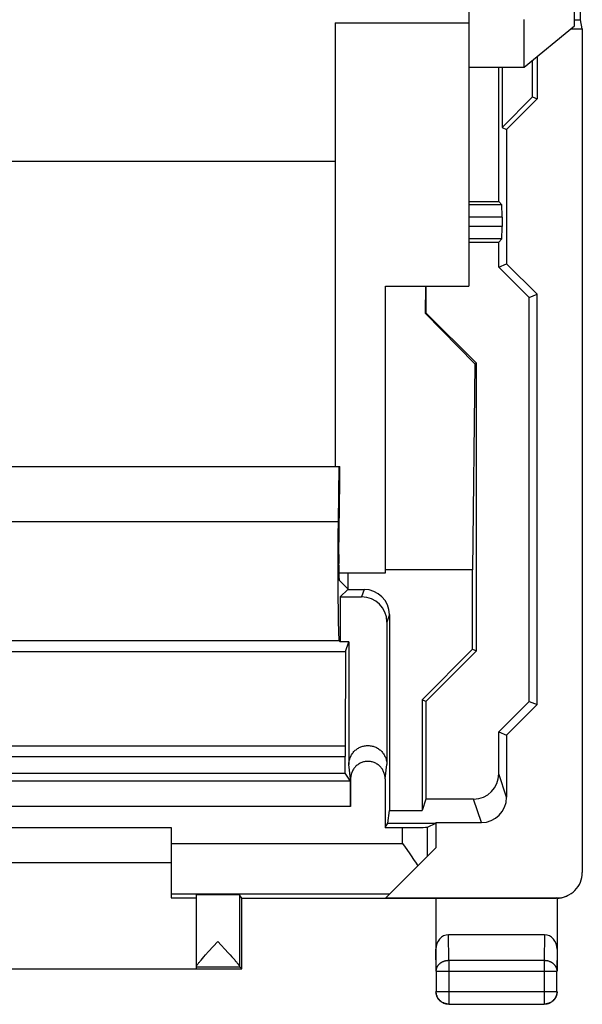
# Model space of a CAD drawing. Units: millimetres. Extents: x -11.2 to 11.2, y -24.5 to 24.5.
# Drawn here: x 0 to 11.2, y -24.5 to -5 of the extents above; entities that cross this region are included whole.
import ezdxf

# ---------------------------------------------------------------- set-up
doc = ezdxf.new("R2010")
doc.units = ezdxf.units.MM
doc.header["$LTSCALE"] = 19.36
doc.layers.get('0').update_dxf_attribs({"linetype": 'CONTINUOUS'})
for name, color, linetype in [('ASSI', 7, 'CONTINUOUS'), ('CURVE', 7, 'CONTINUOUS'), ('DRAFT', 7, 'CONTINUOUS'), ('RACCORDO', 7, 'CONTINUOUS')]:
    doc.layers.add(name, color=color, linetype=linetype)

msp = doc.modelspace()

# ---------------------------------------------------------------- linework, layer by layer
at = {"color": 7, "linetype": 'CONTINUOUS'}
for p, q in [((8.9, -3.746), (8.9, -10.276)), ((9.495, -8.6), (9.495, -5.933)), ((9.559, -5.933), (9.559, -7.132)), ((9.65, -7.17), (9.65, -9.83)), ((8.9, -8.6), (9.495, -8.6)), ((9.495, -8.6), (9.555, -8.66)), ((9.559, -8.91), (9.559, -9.09)), ((9.495, -9.4), (9.555, -9.34)), ((8.9, -9.4), (9.495, -9.4)), ((9.495, -9.895), (9.495, -9.4)), ((9.495, -9.895), (9.65, -9.83)), ((10.1, -10.5), (9.495, -9.895)), ((10.255, -10.436), (9.65, -9.83)), ((7.25, -10.276), (8.9, -10.276)), ((7.25, -15.954), (7.25, -10.276)), ((10.1, -10.5), (10.255, -10.436)), ((10.1, -18.5), (10.1, -10.5)), ((10.255, -18.564), (10.255, -10.436)), ((-6.341, -13.848), (6.341, -13.848)), ((6.323, -13.848), (6.309, -14.94)), ((6.327, -15.592), (6.344, -14.162)), ((6.326, -15.801), (6.326, -15.765)), ((6.327, -15.954), (7.25, -15.954)), ((6.5, -15.954), (6.5, -16.28)), ((8.973, -15.892), (7.25, -15.892)), ((6.331, -16.101), (6.5, -16.27)), ((6.352, -16.428), (6.5, -16.28)), ((6.5, -16.28), (6.826, -16.28)), ((6.352, -16.428), (6.777, -16.428)), ((6.352, -16.428), (6.352, -17.322)), ((7.277, -16.928), (7.277, -19.751)), ((7.326, -16.78), (7.326, -20.664)), ((6.33, -17.3), (6.352, -17.322)), ((6.523, -17.322), (6.352, -17.322)), ((6.46, -17.513), (6.523, -17.322)), ((6.523, -17.322), (6.523, -19.751)), ((-6.46, -17.513), (6.46, -17.513)), ((6.46, -17.513), (6.449, -19.382)), ((9.495, -19.105), (10.1, -18.5)), ((10.1, -18.5), (10.255, -18.564)), ((9.65, -19.17), (10.255, -18.564)), ((9.495, -19.105), (9.65, -19.17)), ((6.448, -19.922), (6.448, -19.594)), ((-3, -21), (3, -21)), ((3, -21.7), (-3, -21.7))]:
    msp.add_line(p, q, dxfattribs=at)
at = {"color": 253, "linetype": 'CONTINUOUS'}
for p, q in [((9.555, -8.66), (8.9, -8.66)), ((9.559, -8.91), (8.9, -8.91)), ((9.559, -9.09), (8.9, -9.09)), ((9.555, -9.34), (8.9, -9.34)), ((6.309, -14.94), (-6.309, -14.94)), ((6.826, -16.28), (6.777, -16.428)), ((7.326, -16.78), (7.277, -16.928)), ((6.33, -17.3), (-6.33, -17.3)), ((-6.449, -19.382), (6.449, -19.382)), ((-6.448, -19.594), (6.448, -19.594)), ((6.558, -20.031), (6.523, -19.751)), ((7.242, -20.031), (7.277, -19.751)), ((8.504, -23.628), (8.499, -23.123)), ((10.401, -23.123), (10.396, -23.628)), ((8.254, -23.844), (8.25, -23.41)), ((10.65, -23.41), (10.646, -23.844)), ((8.504, -23.628), (10.396, -23.628)), ((8.504, -23.628), (8.504, -24.246)), ((10.396, -23.628), (10.396, -24.246)), ((8.254, -23.844), (10.646, -23.844)), ((8.254, -23.844), (8.254, -24.246)), ((10.646, -24.246), (10.646, -23.844))]:
    msp.add_line(p, q, dxfattribs=at)
at = {"color": 7, "linetype": 'CONTINUOUS'}
msp.add_lwpolyline([(6.523, -19.751), (6.524, -19.733), (6.525, -19.714), (6.527, -19.695), (6.531, -19.677), (6.535, -19.658), (6.54, -19.64), (6.546, -19.622), (6.553, -19.605), (6.561, -19.588), (6.569, -19.571), (6.579, -19.555), (6.589, -19.539), (6.6, -19.524), (6.611, -19.509), (6.624, -19.495), (6.637, -19.481), (6.651, -19.469), (6.665, -19.456), (6.68, -19.445), (6.696, -19.435), (6.712, -19.425), (6.728, -19.416), (6.745, -19.408), (6.762, -19.4), (6.78, -19.394), (6.798, -19.388), (6.816, -19.384), (6.835, -19.38), (6.853, -19.377), (6.872, -19.375), (6.891, -19.374), (6.909, -19.374), (6.928, -19.375), (6.947, -19.377), (6.965, -19.38), (6.984, -19.384), (7.002, -19.388), (7.02, -19.394), (7.038, -19.4), (7.055, -19.408), (7.072, -19.416), (7.088, -19.425), (7.104, -19.435), (7.12, -19.445), (7.135, -19.456), (7.149, -19.469), (7.163, -19.481), (7.176, -19.495), (7.189, -19.509), (7.2, -19.524), (7.211, -19.539), (7.221, -19.555), (7.231, -19.571), (7.239, -19.588), (7.247, -19.605), (7.254, -19.622), (7.26, -19.64), (7.265, -19.658), (7.269, -19.677), (7.273, -19.695), (7.275, -19.714), (7.276, -19.733), (7.277, -19.751)], dxfattribs=at)
at = {"color": 253, "linetype": 'CONTINUOUS'}
for points in [[(8.254, -23.844), (8.254, -23.838), (8.255, -23.832), (8.255, -23.827), (8.256, -23.821), (8.257, -23.815), (8.258, -23.809), (8.259, -23.803), (8.261, -23.797), (8.262, -23.791), (8.264, -23.786), (8.266, -23.78), (8.268, -23.774), (8.27, -23.769), (8.273, -23.763), (8.276, -23.758), (8.278, -23.752), (8.282, -23.747), (8.285, -23.741), (8.288, -23.736), (8.292, -23.731), (8.295, -23.726), (8.299, -23.721), (8.303, -23.716), (8.307, -23.712), (8.312, -23.707), (8.316, -23.702), (8.321, -23.698), (8.325, -23.694), (8.33, -23.689), (8.335, -23.685), (8.34, -23.681), (8.346, -23.677), (8.351, -23.674), (8.357, -23.67), (8.362, -23.667), (8.368, -23.663), (8.374, -23.66), (8.38, -23.657), (8.386, -23.654), (8.392, -23.651), (8.398, -23.649), (8.404, -23.646), (8.41, -23.644), (8.417, -23.642), (8.423, -23.64), (8.43, -23.638), (8.436, -23.636), (8.443, -23.635), (8.45, -23.633), (8.457, -23.632), (8.463, -23.631), (8.47, -23.63), (8.477, -23.629), (8.484, -23.629), (8.491, -23.628), (8.497, -23.628), (8.504, -23.628)], [(10.396, -23.628), (10.403, -23.628), (10.409, -23.628), (10.416, -23.629), (10.423, -23.629), (10.43, -23.63), (10.437, -23.631), (10.443, -23.632), (10.45, -23.633), (10.457, -23.635), (10.464, -23.636), (10.47, -23.638), (10.477, -23.64), (10.483, -23.642), (10.49, -23.644), (10.496, -23.646), (10.502, -23.649), (10.508, -23.651), (10.514, -23.654), (10.52, -23.657), (10.526, -23.66), (10.532, -23.663), (10.538, -23.667), (10.543, -23.67), (10.549, -23.674), (10.554, -23.677), (10.56, -23.681), (10.565, -23.685), (10.57, -23.689), (10.575, -23.694), (10.579, -23.698), (10.584, -23.702), (10.588, -23.707), (10.593, -23.712), (10.597, -23.716), (10.601, -23.721), (10.605, -23.726), (10.608, -23.731), (10.612, -23.736), (10.615, -23.741), (10.618, -23.747), (10.621, -23.752), (10.624, -23.757), (10.627, -23.763), (10.63, -23.769), (10.632, -23.774), (10.634, -23.78), (10.636, -23.786), (10.638, -23.791), (10.639, -23.797), (10.641, -23.803), (10.642, -23.809), (10.643, -23.815), (10.644, -23.821), (10.645, -23.826), (10.645, -23.832), (10.646, -23.838), (10.646, -23.844)]]:
    msp.add_lwpolyline(points, dxfattribs=at)
at = {"color": 7, "linetype": 'CONTINUOUS'}
for centre, major_axis, ratio, start_param, end_param in [((9.555, -8.91), (0, 0.25), 0.017455, -1.570796, -0.017453), ((9.555, -9.09), (0, 0.25), 0.017455, -3.124139, -1.570796), ((6.341, -14.048), (0, 0.2), 0.017455, -2.181662, 0), ((6.331, -15.8), (0, 1.5), 0.017455, 0.959931, 3.124139), ((6.331, -15.765), (0, 0.3), 0.017455, 0.959931, 1.570796), ((6.331, -15.801), (0, 0.3), 0.017455, -4.712389, -3.159046), ((6.826, -16.78), (0.158, 0.474), 0.999831, -1.249022, 0.321673), ((6.777, -16.928), (-0.158, -0.474), 0.999831, 1.892571, 3.463265), ((6.45, -19.594), (0, 0.3), 0.005818, 0.785398, 1.570796)]:
    msp.add_ellipse(centre, major_axis=major_axis, ratio=ratio, start_param=start_param, end_param=end_param, dxfattribs=at)
at = {"layer": 'ASSI', "color": 7, "linetype": 'CONTINUOUS'}
for p, q in [((11.115, -5), (11.115, 5)), ((6.25, -5.056), (8.9, -5.056)), ((6.25, -5.056), (6.25, -13.848)), ((10.995, -5), (11.115, -5)), ((11.15, -5.175), (11.115, -5)), ((10.923, -5.175), (11.15, -5.175)), ((11.15, -5.175), (11.15, -21.891)), ((10.165, -6.527), (10.165, -5.796)), ((10.255, -5.722), (10.255, -6.564)), ((9.495, -8.6), (9.495, -5.933)), ((9.559, -5.933), (9.559, -7.132)), ((9.559, -7.132), (10.165, -6.527)), ((10.255, -6.564), (9.65, -7.17)), ((10.165, -6.527), (10.255, -6.564)), ((9.559, -7.132), (9.65, -7.17)), ((9.65, -7.17), (9.65, -9.83)), ((-6.25, -7.8), (6.25, -7.8)), ((8.9, -8.6), (9.495, -8.6)), ((9.495, -8.6), (9.555, -8.66)), ((9.559, -8.91), (9.559, -9.09)), ((9.495, -9.4), (9.555, -9.34)), ((8.9, -9.4), (9.495, -9.4)), ((9.495, -9.895), (9.495, -9.4)), ((9.495, -9.895), (9.65, -9.83)), ((10.1, -10.5), (9.495, -9.895)), ((10.255, -10.436), (9.65, -9.83)), ((8.042, -10.276), (8.035, -10.806)), ((8.05, -10.276), (8.05, -10.8)), ((10.1, -10.5), (10.255, -10.436)), ((10.1, -18.5), (10.1, -10.5)), ((10.255, -18.564), (10.255, -10.436)), ((8.035, -10.806), (8.05, -10.8)), ((9.023, -11.811), (8.035, -10.806)), ((9.05, -11.8), (8.05, -10.8)), ((9.023, -11.811), (8.973, -15.892)), ((9.023, -11.811), (9.05, -11.8)), ((9.05, -17.5), (9.05, -11.8)), ((-6.341, -13.848), (6.341, -13.848)), ((6.323, -13.848), (6.309, -14.94)), ((6.327, -15.592), (6.344, -14.162)), ((6.326, -15.801), (6.326, -15.765)), ((6.5, -15.954), (6.5, -16.28)), ((8.973, -15.892), (7.25, -15.892)), ((8.973, -17.468), (8.973, -15.892)), ((6.331, -16.101), (6.5, -16.27)), ((6.352, -16.428), (6.5, -16.28)), ((6.5, -16.28), (6.826, -16.28)), ((6.352, -16.428), (6.777, -16.428)), ((6.352, -16.428), (6.352, -17.322)), ((7.277, -16.928), (7.277, -19.751)), ((7.326, -16.78), (7.326, -20.664)), ((6.33, -17.3), (6.352, -17.322)), ((6.523, -17.322), (6.352, -17.322)), ((6.46, -17.513), (6.523, -17.322)), ((6.523, -17.322), (6.523, -19.751)), ((-6.46, -17.513), (6.46, -17.513)), ((6.46, -17.513), (6.449, -19.382)), ((7.973, -18.468), (8.973, -17.468)), ((8.05, -18.5), (9.05, -17.5)), ((8.973, -17.468), (9.05, -17.5)), ((8.05, -18.5), (7.973, -18.468)), ((7.973, -18.468), (7.973, -20.664)), ((8.05, -18.5), (8.05, -20.434)), ((9.495, -19.105), (10.1, -18.5)), ((10.1, -18.5), (10.255, -18.564)), ((9.65, -19.17), (10.255, -18.564)), ((9.495, -19.105), (9.65, -19.17)), ((9.495, -19.933), (9.495, -19.105)), ((9.65, -19.17), (9.65, -20.4)), ((6.448, -19.922), (6.448, -19.594)), ((6.555, -20.083), (-6.555, -20.083)), ((-6.448, -19.922), (6.448, -19.922)), ((6.555, -20.083), (6.448, -19.922)), ((6.558, -20.031), (6.558, -20.583)), ((7.242, -20.031), (7.242, -20.996)), ((8.05, -20.434), (7.973, -20.664)), ((8.995, -20.434), (8.05, -20.434)), ((7.299, -20.91), (7.326, -20.664)), ((7.326, -20.664), (7.973, -20.664)), ((-3, -21), (3, -21)), ((3, -21), (3, -22.391)), ((7.242, -20.996), (7.299, -20.91)), ((7.242, -20.996), (7.584, -20.996)), ((7.299, -20.91), (8.247, -20.91)), ((8.084, -20.992), (8.247, -20.91)), ((8.25, -20.9), (8.247, -20.91)), ((8.25, -20.9), (9.15, -20.9)), ((8.25, -20.9), (8.25, -21.4)), ((7.259, -22.391), (8.25, -21.4)), ((7.584, -21.313), (7.638, -21.388)), ((7.638, -21.388), (7.717, -21.501)), ((3, -21.7), (-3, -21.7)), ((7.843, -21.687), (7.891, -21.759)), ((3, -22.391), (3.5, -22.391)), ((3.5, -22.334), (3.5, -23.751)), ((4.4, -22.4), (4.356, -22.334)), ((4.356, -22.334), (4.356, -23.751)), ((4.4, -22.4), (10.634, -22.4)), ((4.4, -23.8), (4.4, -22.4)), ((7.259, -22.391), (10.65, -22.391)), ((8.25, -22.4), (8.25, -23.844)), ((10.638, -22.4), (10.634, -22.4)), ((10.642, -22.4), (10.638, -22.4)), ((10.646, -22.4), (10.642, -22.4)), ((10.65, -22.4), (10.646, -22.4)), ((10.65, -22.4), (10.671, -22.398)), ((10.65, -22.4), (10.65, -23.844)), ((10.671, -22.398), (10.693, -22.396)), ((10.401, -23.123), (8.499, -23.123)), ((3.744, -23.456), (3.928, -23.256)), ((3.928, -23.256), (4.132, -23.478)), ((3.594, -23.623), (3.62, -23.593)), ((3.62, -23.593), (3.651, -23.559)), ((3.651, -23.559), (3.685, -23.521)), ((3.685, -23.521), (3.744, -23.456)), ((4.132, -23.478), (4.17, -23.52)), ((4.17, -23.52), (4.204, -23.558)), ((-3.5, -23.794), (3.5, -23.794)), ((3.5, -23.756), (4.356, -23.756)), ((3.5, -23.756), (3.5, -23.794)), ((4.4, -23.8), (4.356, -23.756)), ((-4.4, -23.8), (4.4, -23.8)), ((8.254, -23.844), (8.254, -24.246)), ((10.646, -24.246), (10.646, -23.844)), ((10.643, -24.285), (10.64, -24.298)), ((10.644, -24.273), (10.643, -24.285)), ((8.504, -24.496), (10.396, -24.496))]:
    msp.add_line(p, q, dxfattribs=at)
at = {"layer": 'ASSI', "color": 253, "linetype": 'CONTINUOUS'}
for p, q in [((9.555, -8.66), (8.9, -8.66)), ((9.559, -8.91), (8.9, -8.91)), ((9.559, -9.09), (8.9, -9.09)), ((9.555, -9.34), (8.9, -9.34)), ((6.309, -14.94), (-6.309, -14.94)), ((6.826, -16.28), (6.777, -16.428)), ((7.326, -16.78), (7.277, -16.928)), ((6.33, -17.3), (-6.33, -17.3)), ((-6.449, -19.382), (6.449, -19.382)), ((-6.448, -19.594), (6.448, -19.594)), ((6.558, -20.031), (6.523, -19.751)), ((7.242, -20.031), (7.277, -19.751)), ((9.65, -20.4), (9.495, -19.933)), ((9.15, -20.9), (8.995, -20.434)), ((6.558, -20.583), (-6.558, -20.583)), ((7.584, -21.313), (7.584, -20.996)), ((8.084, -21.566), (8.084, -20.992)), ((3, -21.313), (7.584, -21.313)), ((3, -22.313), (7.337, -22.313)), ((10.647, -22.393), (10.632, -22.4)), ((8.504, -23.628), (8.499, -23.123)), ((10.401, -23.123), (10.396, -23.628)), ((8.254, -23.844), (8.25, -23.41)), ((10.65, -23.41), (10.646, -23.844)), ((8.504, -23.628), (10.396, -23.628)), ((8.504, -23.628), (8.504, -24.496)), ((10.396, -23.628), (10.396, -24.496)), ((8.254, -23.844), (10.646, -23.844)), ((8.254, -24.246), (10.646, -24.246)), ((10.397, -24.496), (10.396, -24.496))]:
    msp.add_line(p, q, dxfattribs=at)
at = {"layer": 'ASSI', "color": 7, "linetype": 'CONTINUOUS'}
for points in [[(6.523, -19.751), (6.524, -19.733), (6.525, -19.714), (6.527, -19.695), (6.531, -19.677), (6.535, -19.658), (6.54, -19.64), (6.546, -19.622), (6.553, -19.605), (6.561, -19.588), (6.569, -19.571), (6.579, -19.555), (6.589, -19.539), (6.6, -19.524), (6.611, -19.509), (6.624, -19.495), (6.637, -19.481), (6.651, -19.469), (6.665, -19.456), (6.68, -19.445), (6.696, -19.435), (6.712, -19.425), (6.728, -19.416), (6.745, -19.408), (6.762, -19.4), (6.78, -19.394), (6.798, -19.388), (6.816, -19.384), (6.835, -19.38), (6.853, -19.377), (6.872, -19.375), (6.891, -19.374), (6.909, -19.374), (6.928, -19.375), (6.947, -19.377), (6.965, -19.38), (6.984, -19.384), (7.002, -19.388), (7.02, -19.394), (7.038, -19.4), (7.055, -19.408), (7.072, -19.416), (7.088, -19.425), (7.104, -19.435), (7.12, -19.445), (7.135, -19.456), (7.149, -19.469), (7.163, -19.481), (7.176, -19.495), (7.189, -19.509), (7.2, -19.524), (7.211, -19.539), (7.221, -19.555), (7.231, -19.571), (7.239, -19.588), (7.247, -19.605), (7.254, -19.622), (7.26, -19.64), (7.265, -19.658), (7.269, -19.677), (7.273, -19.695), (7.275, -19.714), (7.276, -19.733), (7.277, -19.751)], [(7.242, -20.031), (7.241, -20.013), (7.24, -19.995), (7.238, -19.977), (7.234, -19.96), (7.23, -19.942), (7.225, -19.925), (7.219, -19.908), (7.212, -19.892), (7.205, -19.875), (7.196, -19.86), (7.187, -19.844), (7.176, -19.83), (7.166, -19.816), (7.154, -19.802), (7.142, -19.789), (7.129, -19.777), (7.115, -19.765), (7.101, -19.754), (7.086, -19.744), (7.071, -19.735), (7.055, -19.726), (7.039, -19.718), (7.022, -19.711), (7.006, -19.705), (6.988, -19.7), (6.971, -19.696), (6.953, -19.693), (6.936, -19.691), (6.918, -19.689), (6.9, -19.689), (6.882, -19.689), (6.864, -19.691), (6.847, -19.693), (6.829, -19.696), (6.812, -19.7), (6.794, -19.705), (6.778, -19.711), (6.761, -19.718), (6.745, -19.726), (6.729, -19.735), (6.714, -19.744), (6.699, -19.754), (6.685, -19.765), (6.671, -19.777), (6.658, -19.789), (6.646, -19.802), (6.634, -19.816), (6.624, -19.83), (6.613, -19.844), (6.604, -19.86), (6.595, -19.875), (6.588, -19.892), (6.581, -19.908), (6.575, -19.925), (6.57, -19.942), (6.566, -19.96), (6.562, -19.977), (6.56, -19.995), (6.559, -20.013), (6.558, -20.031)], [(7.717, -21.501), (7.769, -21.576), (7.794, -21.613), (7.819, -21.65), (7.843, -21.687)], [(4.204, -23.558), (4.235, -23.592), (4.248, -23.608), (4.261, -23.622), (4.273, -23.636), (4.284, -23.649), (4.294, -23.661), (4.304, -23.673), (4.312, -23.683), (4.32, -23.693), (4.327, -23.702), (4.333, -23.71), (4.338, -23.717), (4.343, -23.724), (4.347, -23.73), (4.35, -23.736), (4.353, -23.74), (4.354, -23.745), (4.356, -23.748), (4.356, -23.751)], [(3.5, -23.751), (3.5, -23.748), (3.501, -23.745), (3.503, -23.741), (3.505, -23.736), (3.509, -23.731), (3.512, -23.725), (3.517, -23.718), (3.522, -23.711), (3.529, -23.702)], [(3.529, -23.702), (3.535, -23.694), (3.543, -23.684), (3.552, -23.673), (3.561, -23.662), (3.571, -23.65), (3.582, -23.637), (3.594, -23.623)], [(8.268, -24.343), (8.264, -24.332), (8.26, -24.32), (8.257, -24.309), (8.255, -24.297), (8.253, -24.286), (8.251, -24.274), (8.25, -24.262), (8.25, -24.25)], [(8.504, -24.496), (8.491, -24.495), (8.478, -24.494), (8.465, -24.493), (8.452, -24.49), (8.44, -24.487), (8.427, -24.483), (8.415, -24.479), (8.403, -24.474), (8.391, -24.468), (8.379, -24.462), (8.368, -24.455), (8.357, -24.448), (8.347, -24.44), (8.337, -24.431), (8.328, -24.422), (8.319, -24.413), (8.31, -24.403), (8.302, -24.393), (8.295, -24.382), (8.288, -24.371), (8.282, -24.359), (8.276, -24.347), (8.271, -24.335), (8.267, -24.323), (8.263, -24.31), (8.26, -24.298), (8.257, -24.285), (8.256, -24.272), (8.255, -24.259), (8.254, -24.246)], [(8.407, -24.482), (8.396, -24.477), (8.385, -24.472), (8.375, -24.467), (8.365, -24.46), (8.355, -24.454), (8.345, -24.447), (8.336, -24.439), (8.327, -24.431), (8.319, -24.423), (8.311, -24.414), (8.303, -24.405), (8.296, -24.395), (8.29, -24.385), (8.283, -24.375), (8.278, -24.365), (8.273, -24.354), (8.268, -24.343)], [(10.64, -24.298), (10.637, -24.31), (10.633, -24.323), (10.629, -24.335), (10.624, -24.347), (10.618, -24.359), (10.612, -24.371), (10.605, -24.382), (10.598, -24.393), (10.59, -24.403), (10.581, -24.413), (10.572, -24.422), (10.563, -24.431), (10.553, -24.44), (10.543, -24.448), (10.532, -24.455), (10.521, -24.462), (10.509, -24.468), (10.497, -24.474), (10.485, -24.479), (10.473, -24.483), (10.46, -24.487), (10.448, -24.49), (10.435, -24.493), (10.422, -24.494), (10.409, -24.495), (10.397, -24.496)], [(10.622, -24.365), (10.617, -24.375), (10.61, -24.385), (10.604, -24.395), (10.597, -24.405), (10.589, -24.414), (10.581, -24.423), (10.573, -24.431), (10.564, -24.439), (10.555, -24.447), (10.545, -24.454), (10.535, -24.46), (10.525, -24.467), (10.515, -24.472), (10.504, -24.477), (10.493, -24.482)], [(10.647, -24.286), (10.645, -24.297), (10.643, -24.309), (10.64, -24.32), (10.636, -24.332), (10.632, -24.343), (10.627, -24.354), (10.622, -24.365)], [(10.65, -24.25), (10.65, -24.262), (10.649, -24.274), (10.647, -24.286)], [(8.464, -24.497), (8.453, -24.495), (8.441, -24.493), (8.43, -24.49), (8.418, -24.486), (8.407, -24.482)], [(8.5, -24.5), (8.488, -24.5), (8.476, -24.499), (8.464, -24.497)], [(10.493, -24.482), (10.482, -24.486), (10.47, -24.49), (10.459, -24.493), (10.447, -24.495), (10.436, -24.497), (10.424, -24.499), (10.412, -24.5), (10.4, -24.5)]]:
    msp.add_lwpolyline(points, dxfattribs=at)
at = {"layer": 'ASSI', "color": 253, "linetype": 'CONTINUOUS'}
for points in [[(8.254, -23.844), (8.254, -23.838), (8.255, -23.832), (8.255, -23.827), (8.256, -23.821), (8.257, -23.815), (8.258, -23.809), (8.259, -23.803), (8.261, -23.797), (8.262, -23.791), (8.264, -23.786), (8.266, -23.78), (8.268, -23.774), (8.27, -23.769), (8.273, -23.763), (8.276, -23.758), (8.278, -23.752), (8.282, -23.747), (8.285, -23.741), (8.288, -23.736), (8.292, -23.731), (8.295, -23.726), (8.299, -23.721), (8.303, -23.716), (8.307, -23.712), (8.312, -23.707), (8.316, -23.702), (8.321, -23.698), (8.325, -23.694), (8.33, -23.689), (8.335, -23.685), (8.34, -23.681), (8.346, -23.677), (8.351, -23.674), (8.357, -23.67), (8.362, -23.667), (8.368, -23.663), (8.374, -23.66), (8.38, -23.657), (8.386, -23.654), (8.392, -23.651), (8.398, -23.649), (8.404, -23.646), (8.41, -23.644), (8.417, -23.642), (8.423, -23.64), (8.43, -23.638), (8.436, -23.636), (8.443, -23.635), (8.45, -23.633), (8.457, -23.632), (8.463, -23.631), (8.47, -23.63), (8.477, -23.629), (8.484, -23.629), (8.491, -23.628), (8.497, -23.628), (8.504, -23.628)], [(10.396, -23.628), (10.403, -23.628), (10.409, -23.628), (10.416, -23.629), (10.423, -23.629), (10.43, -23.63), (10.437, -23.631), (10.443, -23.632), (10.45, -23.633), (10.457, -23.635), (10.464, -23.636), (10.47, -23.638), (10.477, -23.64), (10.483, -23.642), (10.49, -23.644), (10.496, -23.646), (10.502, -23.649), (10.508, -23.651), (10.514, -23.654), (10.52, -23.657), (10.526, -23.66), (10.532, -23.663), (10.538, -23.667), (10.543, -23.67), (10.549, -23.674), (10.554, -23.677), (10.56, -23.681), (10.565, -23.685), (10.57, -23.689), (10.575, -23.694), (10.579, -23.698), (10.584, -23.702), (10.588, -23.707), (10.593, -23.712), (10.597, -23.716), (10.601, -23.721), (10.605, -23.726), (10.608, -23.731), (10.612, -23.736), (10.615, -23.741), (10.618, -23.747), (10.621, -23.752), (10.624, -23.757), (10.627, -23.763), (10.63, -23.769), (10.632, -23.774), (10.634, -23.78), (10.636, -23.786), (10.638, -23.791), (10.639, -23.797), (10.641, -23.803), (10.642, -23.809), (10.643, -23.815), (10.644, -23.821), (10.645, -23.826), (10.645, -23.832), (10.646, -23.838), (10.646, -23.844)], [(10.646, -24.246), (10.645, -24.259), (10.644, -24.273)]]:
    msp.add_lwpolyline(points, dxfattribs=at)
at = {"layer": 'ASSI', "color": 7, "linetype": 'CONTINUOUS'}
for centre, major_axis, ratio, start_param, end_param in [((9.555, -8.91), (0, 0.25), 0.017455, -1.570796, -0.017453), ((9.555, -9.09), (0, 0.25), 0.017455, -3.124139, -1.570796), ((6.341, -14.048), (0, 0.2), 0.017455, -2.181662, 0), ((6.331, -15.8), (0, 1.5), 0.017455, 0.959931, 3.124139), ((6.331, -15.765), (0, 0.3), 0.017455, 0.959931, 1.570796), ((6.331, -15.801), (0, 0.3), 0.017455, -4.712389, -3.159046), ((6.826, -16.78), (0.158, 0.474), 0.999831, -1.249022, 0.321673), ((6.777, -16.928), (-0.158, -0.474), 0.999831, 1.892571, 3.463265), ((6.45, -19.594), (0, 0.3), 0.005818, 0.785398, 1.570796), ((6.555, -20.583), (0, 0.5), 0.005818, -1.570796, -0.008727), ((8.995, -19.933), (0.158, -0.475), 0.998478, -0.32105, 1.248833), ((9.15, -20.399), (-0.158, 0.475), 0.998478, -3.462643, -1.89276), ((7.584, -20.992), (0.5, 0), 0.008727, -1.570796, -0.017453), ((10.65, -21.891), (-0.447, -0.224), 0.99981, 7.390288, 8.961237), ((3.928, -22.334), (0.428, 0), 0.008727, 0.005818, 3.141593), ((8.5, -23.411), (-0.003, 0.289), 0.866014, -0.008726, 1.559161), ((10.4, -23.411), (0.003, 0.289), 0.866014, -1.559161, 0.008726)]:
    msp.add_ellipse(centre, major_axis=major_axis, ratio=ratio, start_param=start_param, end_param=end_param, dxfattribs=at)
at = {"layer": 'CURVE', "color": 7, "linetype": 'CONTINUOUS'}
for p, q in [((11.115, -5), (11.115, 5)), ((10.995, -5), (11.115, -5)), ((11.15, -5.175), (11.115, -5)), ((10.923, -5.175), (11.15, -5.175)), ((11.15, -5.175), (11.15, -21.891)), ((10.165, -6.527), (10.165, -5.796)), ((10.255, -5.722), (10.255, -6.564)), ((9.559, -7.132), (10.165, -6.527)), ((10.255, -6.564), (9.65, -7.17)), ((10.165, -6.527), (10.255, -6.564)), ((9.559, -7.132), (9.65, -7.17)), ((8.042, -10.276), (8.035, -10.806)), ((8.05, -10.276), (8.05, -10.8)), ((8.035, -10.806), (8.05, -10.8)), ((9.023, -11.811), (8.035, -10.806)), ((9.05, -11.8), (8.05, -10.8)), ((9.023, -11.811), (8.973, -15.892)), ((9.023, -11.811), (9.05, -11.8)), ((9.05, -17.5), (9.05, -11.8)), ((8.973, -17.468), (8.973, -15.892)), ((7.973, -18.468), (8.973, -17.468)), ((8.05, -18.5), (9.05, -17.5)), ((8.973, -17.468), (9.05, -17.5)), ((8.05, -18.5), (7.973, -18.468)), ((7.973, -18.468), (7.973, -20.664)), ((8.05, -18.5), (8.05, -20.434)), ((8.05, -20.434), (7.973, -20.664)), ((7.299, -20.91), (7.326, -20.664)), ((7.326, -20.664), (7.973, -20.664))]:
    msp.add_line(p, q, dxfattribs=at)
at = {"layer": 'DRAFT', "color": 7, "linetype": 'CONTINUOUS'}
for p, q in [((10.994, -5.117), (11, -4.172)), ((9.998, -5.933), (10, -4.991)), ((9.998, -5.933), (10.994, -5.117)), ((-6.448, -19.922), (6.448, -19.922)), ((7.242, -20.996), (7.299, -20.91)), ((7.299, -20.91), (8.247, -20.91)), ((8.25, -20.9), (8.247, -20.91)), ((8.25, -20.9), (8.25, -21.4)), ((3, -22.391), (3.5, -22.391)), ((4.4, -22.4), (4.356, -22.334)), ((4.4, -22.4), (8.25, -22.4)), ((4.4, -23.8), (4.4, -22.4)), ((-3.5, -23.794), (3.5, -23.794)), ((-4.4, -23.8), (4.4, -23.8))]:
    msp.add_line(p, q, dxfattribs=at)
msp.add_ellipse((3.928, -22.334), major_axis=(0.428, 0), ratio=0.008727, start_param=0.005818, end_param=3.141593, dxfattribs=at)
at = {"layer": 'RACCORDO', "color": 7, "linetype": 'CONTINUOUS'}
for p, q in [((8.9, -5.933), (9.998, -5.933)), ((9.495, -19.933), (9.495, -19.105)), ((9.65, -19.17), (9.65, -20.4)), ((6.555, -20.083), (6.448, -19.922)), ((6.558, -20.031), (6.558, -20.583)), ((7.242, -20.031), (7.242, -20.996)), ((8.995, -20.434), (8.05, -20.434)), ((3, -21), (3, -22.391)), ((7.242, -20.996), (7.584, -20.996)), ((8.084, -20.992), (8.247, -20.91)), ((8.25, -20.9), (9.15, -20.9)), ((7.259, -22.391), (8.25, -21.4)), ((7.584, -21.313), (7.638, -21.388)), ((7.638, -21.388), (7.717, -21.501)), ((7.843, -21.687), (7.891, -21.759)), ((7.259, -22.391), (10.65, -22.391)), ((10.634, -22.4), (8.25, -22.4)), ((8.25, -22.4), (8.25, -23.844)), ((10.638, -22.4), (10.634, -22.4)), ((10.642, -22.4), (10.638, -22.4)), ((10.646, -22.4), (10.642, -22.4)), ((10.65, -22.4), (10.646, -22.4)), ((10.65, -22.4), (10.65, -23.844)), ((10.401, -23.123), (8.499, -23.123)), ((8.464, -24.497), (8.453, -24.495))]:
    msp.add_line(p, q, dxfattribs=at)
at = {"layer": 'RACCORDO', "color": 253, "linetype": 'CONTINUOUS'}
for p, q in [((6.555, -20.083), (-6.555, -20.083)), ((9.65, -20.4), (9.495, -19.933)), ((9.15, -20.9), (8.995, -20.434)), ((6.558, -20.583), (-6.558, -20.583)), ((7.584, -21.313), (7.584, -20.996)), ((8.084, -21.566), (8.084, -20.992)), ((3, -21.313), (7.584, -21.313)), ((3, -22.313), (7.337, -22.313)), ((10.647, -22.393), (10.632, -22.4)), ((8.254, -24.246), (10.646, -24.246)), ((8.504, -24.246), (8.504, -24.496)), ((10.396, -24.246), (10.396, -24.496)), ((8.504, -24.496), (10.396, -24.496))]:
    msp.add_line(p, q, dxfattribs=at)
at = {"layer": 'RACCORDO', "color": 7, "linetype": 'CONTINUOUS'}
for points in [[(7.242, -20.031), (7.241, -20.013), (7.24, -19.995), (7.238, -19.977), (7.234, -19.96), (7.23, -19.942), (7.225, -19.925), (7.219, -19.908), (7.212, -19.892), (7.205, -19.875), (7.196, -19.86), (7.187, -19.844), (7.176, -19.83), (7.166, -19.816), (7.154, -19.802), (7.142, -19.789), (7.129, -19.777), (7.115, -19.765), (7.101, -19.754), (7.086, -19.744), (7.071, -19.735), (7.055, -19.726), (7.039, -19.718), (7.022, -19.711), (7.006, -19.705), (6.988, -19.7), (6.971, -19.696), (6.953, -19.693), (6.936, -19.691), (6.918, -19.689), (6.9, -19.689), (6.882, -19.689), (6.864, -19.691), (6.847, -19.693), (6.829, -19.696), (6.812, -19.7), (6.794, -19.705), (6.778, -19.711), (6.761, -19.718), (6.745, -19.726), (6.729, -19.735), (6.714, -19.744), (6.699, -19.754), (6.685, -19.765), (6.671, -19.777), (6.658, -19.789), (6.646, -19.802), (6.634, -19.816), (6.624, -19.83), (6.613, -19.844), (6.604, -19.86), (6.595, -19.875), (6.588, -19.892), (6.581, -19.908), (6.575, -19.925), (6.57, -19.942), (6.566, -19.96), (6.562, -19.977), (6.56, -19.995), (6.559, -20.013), (6.558, -20.031)], [(7.717, -21.501), (7.769, -21.576), (7.794, -21.613), (7.819, -21.65), (7.843, -21.687)], [(10.65, -22.4), (10.671, -22.398), (10.693, -22.396), (10.714, -22.393), (10.736, -22.389), (10.757, -22.384), (10.778, -22.378), (10.798, -22.372), (10.818, -22.364), (10.838, -22.356), (10.856, -22.347)], [(8.255, -24.297), (8.253, -24.286), (8.251, -24.274), (8.25, -24.262), (8.25, -24.25)], [(8.453, -24.495), (8.441, -24.493), (8.43, -24.49), (8.418, -24.486), (8.407, -24.482), (8.396, -24.477), (8.385, -24.472), (8.375, -24.467), (8.365, -24.46), (8.355, -24.454), (8.345, -24.447), (8.336, -24.439), (8.327, -24.431), (8.319, -24.423), (8.311, -24.414), (8.303, -24.405), (8.296, -24.395), (8.29, -24.385), (8.283, -24.375), (8.278, -24.365), (8.273, -24.354), (8.268, -24.343), (8.264, -24.332), (8.26, -24.32), (8.257, -24.309), (8.255, -24.297)], [(10.636, -24.332), (10.632, -24.343), (10.627, -24.354), (10.622, -24.365), (10.617, -24.375), (10.61, -24.385), (10.604, -24.395), (10.597, -24.405), (10.589, -24.414), (10.581, -24.423), (10.573, -24.431), (10.564, -24.439), (10.555, -24.447), (10.545, -24.454), (10.535, -24.46), (10.525, -24.467), (10.515, -24.472), (10.504, -24.477), (10.493, -24.482), (10.482, -24.486), (10.47, -24.49), (10.459, -24.493), (10.447, -24.495)], [(10.647, -24.286), (10.645, -24.297), (10.643, -24.309), (10.64, -24.32), (10.636, -24.332)], [(10.65, -24.25), (10.65, -24.262), (10.649, -24.274), (10.647, -24.286)], [(8.5, -24.5), (8.488, -24.5), (8.476, -24.499), (8.464, -24.497)], [(10.447, -24.495), (10.436, -24.497), (10.424, -24.499), (10.412, -24.5), (10.4, -24.5)]]:
    msp.add_lwpolyline(points, dxfattribs=at)
at = {"layer": 'RACCORDO', "color": 253, "linetype": 'CONTINUOUS'}
for points in [[(8.504, -24.496), (8.491, -24.495), (8.478, -24.494), (8.465, -24.493), (8.452, -24.49), (8.44, -24.487), (8.427, -24.483), (8.415, -24.479), (8.403, -24.474), (8.391, -24.468), (8.379, -24.462), (8.368, -24.455), (8.357, -24.448), (8.347, -24.44), (8.337, -24.431), (8.328, -24.422), (8.319, -24.413), (8.31, -24.403), (8.302, -24.393), (8.295, -24.382), (8.288, -24.371), (8.282, -24.359), (8.276, -24.347), (8.271, -24.335), (8.267, -24.323), (8.263, -24.31), (8.26, -24.298), (8.257, -24.285), (8.256, -24.272), (8.255, -24.259), (8.254, -24.246)], [(10.633, -24.323), (10.629, -24.335), (10.624, -24.347), (10.618, -24.359), (10.612, -24.371), (10.605, -24.382), (10.598, -24.393), (10.59, -24.403), (10.581, -24.413), (10.572, -24.422), (10.563, -24.431), (10.553, -24.44), (10.543, -24.448), (10.532, -24.455), (10.521, -24.462), (10.509, -24.468), (10.497, -24.474), (10.485, -24.479), (10.473, -24.483), (10.46, -24.487), (10.448, -24.49)], [(10.646, -24.246), (10.645, -24.259), (10.644, -24.272), (10.643, -24.285), (10.64, -24.298), (10.637, -24.31), (10.633, -24.323)], [(10.448, -24.49), (10.435, -24.493), (10.422, -24.494), (10.409, -24.495), (10.396, -24.496)]]:
    msp.add_lwpolyline(points, dxfattribs=at)
at = {"layer": 'RACCORDO', "color": 7, "linetype": 'CONTINUOUS'}
for centre, major_axis, ratio, start_param, end_param in [((6.555, -20.583), (0, 0.5), 0.005818, -1.570796, -0.008727), ((8.995, -19.933), (0.158, -0.475), 0.998478, -0.32105, 1.248833), ((9.15, -20.399), (-0.158, 0.475), 0.998478, -3.462643, -1.89276), ((7.584, -20.992), (0.5, 0), 0.008727, -1.570796, -0.017453), ((10.65, -21.891), (-0.447, -0.224), 0.99981, 7.390288, 8.961237), ((8.5, -23.411), (-0.003, 0.289), 0.866014, -0.008726, 1.559161), ((10.4, -23.411), (0.003, 0.289), 0.866014, -1.559161, 0.008726)]:
    msp.add_ellipse(centre, major_axis=major_axis, ratio=ratio, start_param=start_param, end_param=end_param, dxfattribs=at)

doc.saveas('drawing.dxf')
